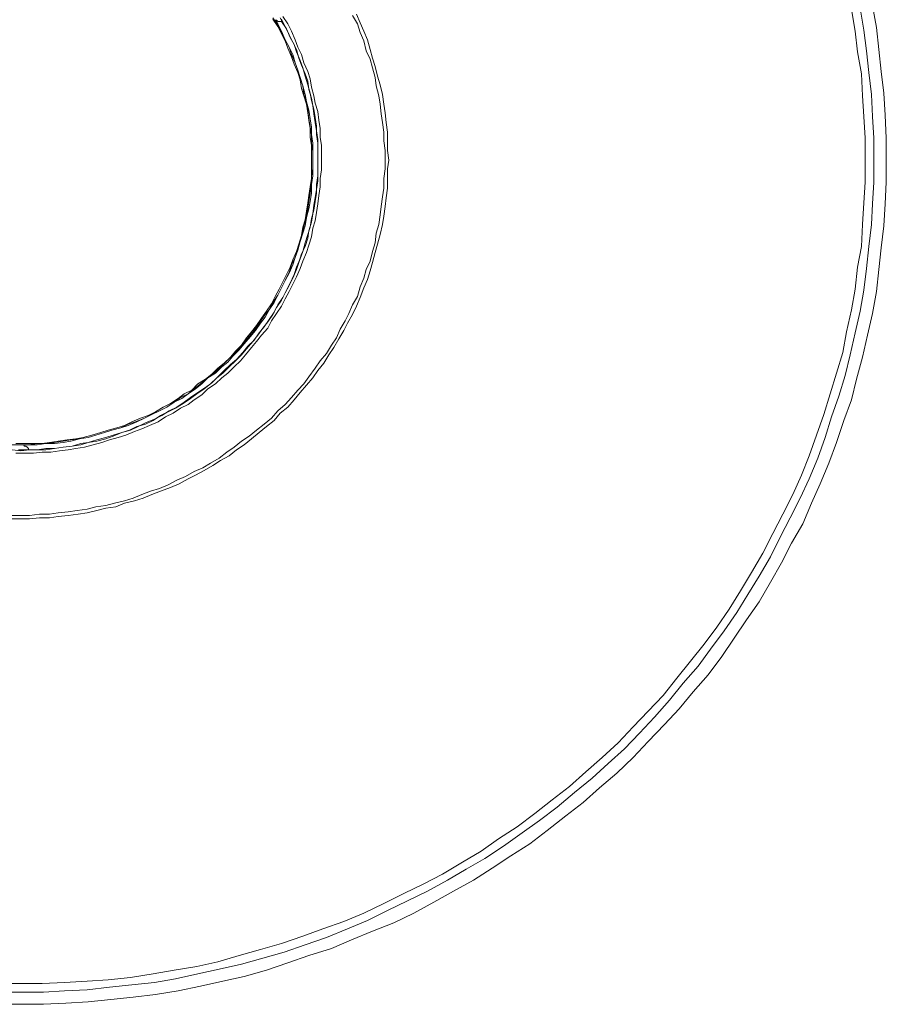
# Model space of a CAD drawing. Units: inches. Extents: x 3.9 to 39.3, y 9.9 to 25.6.
# Drawn here: x 27.3 to 27.8, y 10.8 to 11.4 of the extents above; entities that cross this region are included whole.
import ezdxf

# ---------------------------------------------------------------- set-up
doc = ezdxf.new("R2010")
doc.units = ezdxf.units.IN
doc.header["$MEASUREMENT"] = 0
doc.linetypes.add('SLD-Durchgehend', pattern=[0])

msp = doc.modelspace()

# ---------------------------------------------------------------- linework, layer by layer
at = {"color": 7, "linetype": 'SLD-Durchgehend', "lineweight": 18}
for p, q in [((27.78219, 11.40301), (27.7843, 11.39063)), ((27.79136, 11.39201), (27.78924, 11.40439)), ((27.44988, 11.39751), (27.4527, 11.39338)), ((27.45411, 11.39751), (27.45482, 11.39613)), ((27.45552, 11.3982), (27.45834, 11.39407)), ((27.49503, 11.39888), (27.49785, 11.39407)), ((27.49715, 11.39957), (27.49926, 11.39476)), ((27.77937, 11.38994), (27.77725, 11.40232)), ((27.4527, 11.39269), (27.44988, 11.39682)), ((27.45129, 11.39613), (27.45199, 11.39613)), ((27.4527, 11.39407), (27.45129, 11.39613)), ((27.45199, 11.39613), (27.4527, 11.39545)), ((27.4527, 11.39545), (27.4534, 11.39545)), ((27.45482, 11.38994), (27.4527, 11.39407)), ((27.4527, 11.39338), (27.45482, 11.38925)), ((27.45482, 11.38857), (27.4527, 11.39269)), ((27.4534, 11.39545), (27.45411, 11.39545)), ((27.45411, 11.39545), (27.45482, 11.39545)), ((27.45693, 11.39269), (27.45482, 11.39682)), ((27.45482, 11.39613), (27.45482, 11.39545)), ((27.45482, 11.39545), (27.45764, 11.39132)), ((27.45905, 11.38788), (27.45693, 11.39269)), ((27.45834, 11.39407), (27.46046, 11.38994)), ((27.49785, 11.39407), (27.49926, 11.38925)), ((27.49926, 11.39476), (27.50138, 11.38994)), ((27.79277, 11.37963), (27.79136, 11.39201)), ((27.45693, 11.38513), (27.45482, 11.38994)), ((27.45482, 11.38925), (27.45693, 11.38513)), ((27.45693, 11.38444), (27.45482, 11.38857)), ((27.45764, 11.39132), (27.45975, 11.3865)), ((27.46116, 11.38375), (27.45905, 11.38788)), ((27.45975, 11.3865), (27.46187, 11.38238)), ((27.46046, 11.38994), (27.46258, 11.38513)), ((27.49926, 11.38925), (27.50138, 11.38444)), ((27.50138, 11.38994), (27.5035, 11.38513)), ((27.78078, 11.37825), (27.77937, 11.38994)), ((27.7843, 11.39063), (27.78572, 11.37894)), ((27.45905, 11.381), (27.45693, 11.38513)), ((27.45693, 11.38513), (27.45905, 11.381)), ((27.45834, 11.38031), (27.45693, 11.38444)), ((27.46046, 11.3755), (27.45834, 11.38031)), ((27.46116, 11.37687), (27.45905, 11.381)), ((27.45905, 11.381), (27.46046, 11.37687)), ((27.46328, 11.37963), (27.46116, 11.38375)), ((27.46187, 11.38238), (27.46328, 11.37825)), ((27.46258, 11.38513), (27.46399, 11.381)), ((27.46399, 11.381), (27.4661, 11.37687)), ((27.50138, 11.38444), (27.50279, 11.37894)), ((27.5035, 11.38513), (27.50491, 11.37963)), ((27.46046, 11.37687), (27.46258, 11.37206)), ((27.46187, 11.37137), (27.46046, 11.3755)), ((27.46258, 11.37206), (27.46116, 11.37687)), ((27.46469, 11.37481), (27.46328, 11.37963)), ((27.46328, 11.37825), (27.4654, 11.37344)), ((27.4661, 11.37068), (27.46469, 11.37481)), ((27.4661, 11.37687), (27.46752, 11.37206)), ((27.50279, 11.37894), (27.50491, 11.37412)), ((27.50491, 11.37963), (27.50632, 11.37481)), ((27.50632, 11.37481), (27.50773, 11.37)), ((27.78289, 11.36587), (27.78078, 11.37825)), ((27.78572, 11.37894), (27.78713, 11.36656)), ((27.79418, 11.36725), (27.79277, 11.37963)), ((27.46399, 11.36656), (27.46187, 11.37137)), ((27.46399, 11.36793), (27.46258, 11.37206)), ((27.46258, 11.37206), (27.46399, 11.36793)), ((27.4654, 11.37344), (27.46681, 11.36931)), ((27.46822, 11.36587), (27.4661, 11.37068)), ((27.46681, 11.36931), (27.46822, 11.36449)), ((27.46752, 11.37206), (27.46963, 11.36725)), ((27.50491, 11.37412), (27.50632, 11.36931)), ((27.50632, 11.36931), (27.50773, 11.36381)), ((27.50773, 11.37), (27.50914, 11.36449)), ((27.4654, 11.36381), (27.46399, 11.36793)), ((27.46399, 11.36793), (27.4654, 11.36312)), ((27.4654, 11.36243), (27.46399, 11.36656)), ((27.46681, 11.35899), (27.4654, 11.36381)), ((27.46963, 11.36174), (27.46822, 11.36587)), ((27.46822, 11.36449), (27.46963, 11.35968)), ((27.46963, 11.36725), (27.47104, 11.36312)), ((27.50773, 11.36381), (27.50844, 11.35899)), ((27.50914, 11.36449), (27.51055, 11.35968)), ((27.7836, 11.35349), (27.78289, 11.36587)), ((27.78713, 11.36656), (27.78854, 11.35418)), ((27.79559, 11.35487), (27.79418, 11.36725)), ((27.4654, 11.36312), (27.46681, 11.35899)), ((27.4661, 11.35762), (27.4654, 11.36243)), ((27.46822, 11.35418), (27.46681, 11.35899)), ((27.46681, 11.35899), (27.46752, 11.35418)), ((27.47034, 11.35693), (27.46963, 11.36174)), ((27.46963, 11.35968), (27.47104, 11.35487)), ((27.47104, 11.36312), (27.47175, 11.3583)), ((27.47175, 11.3583), (27.47316, 11.35349)), ((27.50844, 11.35899), (27.50985, 11.35349)), ((27.51055, 11.35968), (27.51196, 11.35418)), ((27.46752, 11.35349), (27.4661, 11.35762)), ((27.46752, 11.35418), (27.46893, 11.35005)), ((27.46893, 11.34868), (27.46752, 11.35349)), ((27.46893, 11.35005), (27.46822, 11.35418)), ((27.47175, 11.35211), (27.47034, 11.35693)), ((27.47104, 11.35487), (27.47175, 11.35074)), ((27.47316, 11.35349), (27.47386, 11.34936)), ((27.50985, 11.35349), (27.51055, 11.34868)), ((27.51196, 11.35418), (27.51267, 11.34868)), ((27.7843, 11.3418), (27.7836, 11.35349)), ((27.78854, 11.35418), (27.78924, 11.3418)), ((27.7963, 11.34249), (27.79559, 11.35487)), ((27.47034, 11.34524), (27.46893, 11.35005)), ((27.46893, 11.35005), (27.46963, 11.34524)), ((27.46963, 11.34386), (27.46893, 11.34868)), ((27.47245, 11.34799), (27.47175, 11.35211)), ((27.47175, 11.35074), (27.47316, 11.34592)), ((27.47316, 11.34317), (27.47245, 11.34799)), ((27.47386, 11.34936), (27.47528, 11.34455)), ((27.51055, 11.34868), (27.51126, 11.34317)), ((27.51267, 11.34868), (27.51338, 11.34386)), ((27.46963, 11.34524), (27.47034, 11.34042)), ((27.47034, 11.33973), (27.46963, 11.34386)), ((27.47104, 11.34042), (27.47034, 11.34524)), ((27.47316, 11.34592), (27.47386, 11.34111)), ((27.47386, 11.33836), (27.47316, 11.34317)), ((27.47528, 11.34455), (27.47598, 11.33973)), ((27.51126, 11.34317), (27.51196, 11.33836)), ((27.51338, 11.34386), (27.51408, 11.33836)), ((27.78501, 11.32942), (27.7843, 11.3418)), ((27.78924, 11.3418), (27.78995, 11.32942)), ((27.797, 11.32942), (27.7963, 11.34249)), ((27.47034, 11.34042), (27.47104, 11.33561)), ((27.47104, 11.33492), (27.47034, 11.33973)), ((27.47175, 11.33561), (27.47104, 11.34042)), ((27.47386, 11.34111), (27.47457, 11.3363)), ((27.47457, 11.33354), (27.47386, 11.33836)), ((27.47457, 11.3363), (27.47457, 11.33148)), ((27.47598, 11.33973), (27.47669, 11.33492)), ((27.51196, 11.33836), (27.51267, 11.33286)), ((27.51408, 11.33836), (27.51479, 11.33286)), ((27.47104, 11.33561), (27.47175, 11.33148)), ((27.47104, 11.33011), (27.47104, 11.33492)), ((27.47175, 11.33148), (27.47175, 11.33561)), ((27.47245, 11.32667), (27.47175, 11.33148)), ((27.47175, 11.33148), (27.47175, 11.32667)), ((27.47528, 11.32873), (27.47457, 11.33354)), ((27.47457, 11.33148), (27.47528, 11.32667)), ((27.47669, 11.33492), (27.47669, 11.33011)), ((27.51267, 11.33286), (27.51267, 11.32804)), ((27.51479, 11.33286), (27.51479, 11.32804)), ((27.47175, 11.32529), (27.47104, 11.33011)), ((27.47175, 11.32667), (27.47245, 11.32185)), ((27.47175, 11.32048), (27.47175, 11.32529)), ((27.47245, 11.32185), (27.47245, 11.32667)), ((27.47528, 11.3246), (27.47528, 11.32873)), ((27.47528, 11.32667), (27.47528, 11.32185)), ((27.47528, 11.31979), (27.47528, 11.3246)), ((27.47669, 11.33011), (27.47739, 11.32529)), ((27.47739, 11.32529), (27.47739, 11.32048)), ((27.51267, 11.32804), (27.51338, 11.32254)), ((27.51479, 11.32804), (27.51479, 11.32254)), ((27.78501, 11.31704), (27.78501, 11.32942)), ((27.78995, 11.32942), (27.78995, 11.31704)), ((27.797, 11.31704), (27.797, 11.32942)), ((27.47175, 11.31635), (27.47175, 11.32048)), ((27.47245, 11.31704), (27.47245, 11.32185)), ((27.47245, 11.32185), (27.47245, 11.31704)), ((27.47528, 11.32185), (27.47528, 11.31704)), ((27.47528, 11.31497), (27.47528, 11.31979)), ((27.47739, 11.32048), (27.47739, 11.31635)), ((27.51338, 11.32254), (27.51338, 11.31704)), ((27.51479, 11.32254), (27.51549, 11.31704)), ((27.47175, 11.31153), (27.47175, 11.31635)), ((27.47245, 11.31222), (27.47245, 11.31704)), ((27.47245, 11.31704), (27.47245, 11.31222)), ((27.47528, 11.31704), (27.47528, 11.31222)), ((27.47528, 11.31016), (27.47528, 11.31497)), ((27.47739, 11.31635), (27.47739, 11.31153)), ((27.51338, 11.31704), (27.51338, 11.31222)), ((27.51549, 11.31704), (27.51479, 11.31222)), ((27.78501, 11.30466), (27.78501, 11.31704)), ((27.78995, 11.31704), (27.78995, 11.30466)), ((27.797, 11.30466), (27.797, 11.31704)), ((27.47245, 11.31222), (27.47175, 11.3081)), ((27.47175, 11.30672), (27.47175, 11.31153)), ((27.47175, 11.30328), (27.47245, 11.3081)), ((27.47175, 11.3081), (27.47175, 11.30328)), ((27.47245, 11.3081), (27.47245, 11.31222)), ((27.47528, 11.3081), (27.47457, 11.30328)), ((27.47528, 11.31222), (27.47528, 11.3081)), ((27.47528, 11.30534), (27.47528, 11.31016)), ((27.47739, 11.31153), (27.47669, 11.30672)), ((27.51338, 11.31222), (27.51267, 11.30672)), ((27.51479, 11.31222), (27.51479, 11.30672)), ((27.47104, 11.30191), (27.47175, 11.30672)), ((27.47175, 11.30328), (27.47104, 11.29847)), ((27.47175, 11.29847), (27.47175, 11.30328)), ((27.47457, 11.30053), (27.47528, 11.30534)), ((27.47457, 11.30328), (27.47457, 11.29847)), ((27.47669, 11.30672), (27.47669, 11.30191)), ((27.51267, 11.30672), (27.51267, 11.30122)), ((27.51479, 11.30672), (27.51479, 11.30122)), ((27.7843, 11.29296), (27.78501, 11.30466)), ((27.78995, 11.30466), (27.78924, 11.29228)), ((27.7963, 11.29228), (27.797, 11.30466)), ((27.46963, 11.29296), (27.47034, 11.29709)), ((27.47034, 11.29709), (27.47104, 11.30191)), ((27.47104, 11.29847), (27.47034, 11.29365)), ((27.47104, 11.29365), (27.47175, 11.29847)), ((27.47386, 11.29572), (27.47457, 11.30053)), ((27.47457, 11.29847), (27.47386, 11.29365)), ((27.47598, 11.29709), (27.47528, 11.29228)), ((27.47669, 11.30191), (27.47598, 11.29709)), ((27.51267, 11.30122), (27.51196, 11.2964)), ((27.51479, 11.30122), (27.51408, 11.29572)), ((27.46893, 11.28815), (27.46963, 11.29296)), ((27.47034, 11.29365), (27.46963, 11.28953)), ((27.47034, 11.28953), (27.47104, 11.29365)), ((27.47245, 11.28677), (27.47316, 11.29159)), ((27.47316, 11.29159), (27.47386, 11.29572)), ((27.47386, 11.29365), (27.47316, 11.28884)), ((27.47528, 11.29228), (27.47457, 11.28746)), ((27.51196, 11.2964), (27.51126, 11.2909)), ((27.51408, 11.29572), (27.51338, 11.2909)), ((27.7836, 11.28058), (27.7843, 11.29296)), ((27.78924, 11.29228), (27.78854, 11.28058)), ((27.79559, 11.2799), (27.7963, 11.29228)), ((27.46822, 11.28334), (27.46893, 11.28815)), ((27.46893, 11.28471), (27.47034, 11.28953)), ((27.46963, 11.28953), (27.46893, 11.28471)), ((27.47316, 11.28884), (27.47175, 11.28402)), ((27.47175, 11.28196), (27.47245, 11.28677)), ((27.47457, 11.28746), (27.47386, 11.28265)), ((27.51055, 11.28609), (27.50985, 11.28058)), ((27.51126, 11.2909), (27.51055, 11.28609)), ((27.51338, 11.2909), (27.51267, 11.2854)), ((27.46681, 11.27921), (27.46822, 11.28334)), ((27.46893, 11.28471), (27.46752, 11.2799)), ((27.46822, 11.2799), (27.46893, 11.28471)), ((27.47034, 11.27715), (27.47175, 11.28196)), ((27.47175, 11.28402), (27.47104, 11.27921)), ((27.47386, 11.28265), (27.47245, 11.27852)), ((27.50985, 11.28058), (27.50844, 11.27577)), ((27.51196, 11.28058), (27.51055, 11.27508)), ((27.51267, 11.2854), (27.51196, 11.28058)), ((27.78289, 11.2682), (27.7836, 11.28058)), ((27.78854, 11.28058), (27.78713, 11.2682)), ((27.4654, 11.27096), (27.46681, 11.27577)), ((27.46681, 11.27577), (27.4654, 11.27096)), ((27.4661, 11.27439), (27.46681, 11.27921)), ((27.46681, 11.27577), (27.46822, 11.2799)), ((27.46752, 11.2799), (27.46681, 11.27577)), ((27.46963, 11.27508), (27.46822, 11.27027)), ((27.47104, 11.27921), (27.46963, 11.27508)), ((27.46963, 11.27302), (27.47034, 11.27715)), ((27.47245, 11.27852), (27.47175, 11.27371)), ((27.50844, 11.27577), (27.50773, 11.27027)), ((27.51055, 11.27508), (27.50914, 11.26958)), ((27.79418, 11.26752), (27.79559, 11.2799)), ((27.46328, 11.26545), (27.46469, 11.26958)), ((27.46399, 11.26614), (27.4654, 11.27096)), ((27.4654, 11.27096), (27.46399, 11.26683)), ((27.46469, 11.26958), (27.4661, 11.27439)), ((27.46822, 11.27027), (27.46681, 11.26545)), ((27.46822, 11.2682), (27.46963, 11.27302)), ((27.47175, 11.27371), (27.47034, 11.26889)), ((27.50773, 11.27027), (27.50632, 11.26545)), ((27.50914, 11.26958), (27.50773, 11.26477)), ((27.46116, 11.26064), (27.46328, 11.26545)), ((27.46399, 11.26683), (27.46258, 11.26201)), ((27.46258, 11.26201), (27.46399, 11.26614)), ((27.46469, 11.25926), (27.4661, 11.26408)), ((27.46681, 11.26545), (27.4654, 11.26133)), ((27.4661, 11.26408), (27.46822, 11.2682)), ((27.46893, 11.26477), (27.46681, 11.25995)), ((27.47034, 11.26889), (27.46893, 11.26477)), ((27.50632, 11.26545), (27.50491, 11.25995)), ((27.50773, 11.26477), (27.50632, 11.25926)), ((27.78078, 11.25651), (27.78289, 11.2682)), ((27.78713, 11.2682), (27.78572, 11.25582)), ((27.79277, 11.25514), (27.79418, 11.26752)), ((27.45905, 11.25307), (27.46116, 11.25789)), ((27.46046, 11.25789), (27.45905, 11.25376)), ((27.45975, 11.25651), (27.46116, 11.26064)), ((27.46258, 11.26201), (27.46046, 11.25789)), ((27.46116, 11.25789), (27.46258, 11.26201)), ((27.4654, 11.26133), (27.46328, 11.25651)), ((27.46328, 11.25514), (27.46469, 11.25926)), ((27.46681, 11.25995), (27.4654, 11.25582)), ((27.50491, 11.25995), (27.50279, 11.25514)), ((27.50632, 11.25926), (27.50491, 11.25445)), ((27.45552, 11.24826), (27.45764, 11.25238)), ((27.45905, 11.25376), (27.45693, 11.24895)), ((27.45693, 11.24895), (27.45905, 11.25307)), ((27.45764, 11.25238), (27.45975, 11.25651)), ((27.46187, 11.25238), (27.45975, 11.24757)), ((27.46116, 11.25032), (27.46328, 11.25514)), ((27.46328, 11.25651), (27.46187, 11.25238)), ((27.4654, 11.25582), (27.46328, 11.25101)), ((27.50279, 11.25514), (27.50138, 11.25032)), ((27.50491, 11.25445), (27.5035, 11.24963)), ((27.77937, 11.24413), (27.78078, 11.25651)), ((27.78572, 11.25582), (27.7843, 11.24344)), ((27.79136, 11.24276), (27.79277, 11.25514)), ((27.4534, 11.24413), (27.45552, 11.24826)), ((27.45482, 11.24482), (27.45693, 11.24895)), ((27.45693, 11.24895), (27.45482, 11.24482)), ((27.45975, 11.24757), (27.45764, 11.24344)), ((27.45905, 11.24619), (27.46116, 11.25032)), ((27.46116, 11.24688), (27.45905, 11.24276)), ((27.46328, 11.25101), (27.46116, 11.24688)), ((27.50138, 11.25032), (27.49926, 11.24551)), ((27.5035, 11.24963), (27.50138, 11.24482)), ((27.45129, 11.24), (27.4534, 11.24413)), ((27.4527, 11.24069), (27.45482, 11.24482)), ((27.45482, 11.24482), (27.4527, 11.24069)), ((27.45482, 11.23794), (27.45693, 11.24207)), ((27.45764, 11.24344), (27.45552, 11.23932)), ((27.45693, 11.24207), (27.45905, 11.24619)), ((27.45905, 11.24276), (27.45693, 11.23863)), ((27.49926, 11.24551), (27.49785, 11.24)), ((27.50138, 11.24482), (27.49926, 11.23932)), ((27.77725, 11.23244), (27.77937, 11.24413)), ((27.7843, 11.24344), (27.78219, 11.23175)), ((27.78924, 11.23038), (27.79136, 11.24276)), ((27.44635, 11.23175), (27.44917, 11.23588)), ((27.44776, 11.23244), (27.45058, 11.23657)), ((27.44988, 11.23657), (27.44776, 11.23244)), ((27.44917, 11.23588), (27.45129, 11.24)), ((27.4527, 11.24069), (27.44988, 11.23657)), ((27.45058, 11.23657), (27.4527, 11.24069)), ((27.45199, 11.23381), (27.45482, 11.23794)), ((27.45552, 11.23932), (27.4527, 11.23519)), ((27.45693, 11.23863), (27.45482, 11.2345)), ((27.49785, 11.24), (27.49503, 11.23519)), ((27.49926, 11.23932), (27.49715, 11.2345)), ((27.44353, 11.22762), (27.44635, 11.23175)), ((27.44776, 11.23244), (27.44494, 11.229)), ((27.44564, 11.22831), (27.44776, 11.23244)), ((27.45058, 11.23106), (27.44776, 11.22694)), ((27.45199, 11.23038), (27.44917, 11.22625)), ((27.44988, 11.22969), (27.45199, 11.23381)), ((27.4527, 11.23519), (27.45058, 11.23106)), ((27.45482, 11.2345), (27.45199, 11.23038)), ((27.49291, 11.23038), (27.4908, 11.22625)), ((27.49503, 11.23519), (27.49291, 11.23038)), ((27.49715, 11.2345), (27.49503, 11.22969)), ((27.77443, 11.22006), (27.77725, 11.23244)), ((27.78219, 11.23175), (27.77937, 11.21937)), ((27.78642, 11.218), (27.78924, 11.23038)), ((27.44212, 11.22487), (27.43929, 11.22075)), ((27.44, 11.22075), (27.44282, 11.22487)), ((27.4407, 11.2235), (27.44353, 11.22762)), ((27.44494, 11.229), (27.44212, 11.22487)), ((27.44282, 11.22487), (27.44564, 11.22831)), ((27.44423, 11.22212), (27.44705, 11.22556)), ((27.44776, 11.22694), (27.44494, 11.22281)), ((27.44705, 11.22556), (27.44988, 11.22969)), ((27.44917, 11.22625), (27.44705, 11.22212)), ((27.4908, 11.22625), (27.48798, 11.22143)), ((27.49221, 11.22487), (27.49009, 11.22075)), ((27.49503, 11.22969), (27.49221, 11.22487)), ((27.43506, 11.21662), (27.43788, 11.22006)), ((27.43929, 11.22075), (27.43647, 11.21731)), ((27.43718, 11.21731), (27.44, 11.22075)), ((27.43788, 11.22006), (27.4407, 11.2235)), ((27.44212, 11.21937), (27.43929, 11.21524)), ((27.44141, 11.218), (27.44423, 11.22212)), ((27.44494, 11.22281), (27.44212, 11.21937)), ((27.44705, 11.22212), (27.44353, 11.218)), ((27.48798, 11.22143), (27.48586, 11.21662)), ((27.49009, 11.22075), (27.48727, 11.21593)), ((27.77231, 11.20837), (27.77443, 11.22006)), ((27.77937, 11.21937), (27.77654, 11.20699)), ((27.43365, 11.21387), (27.43083, 11.21043)), ((27.43224, 11.21249), (27.43506, 11.21662)), ((27.43365, 11.21318), (27.43718, 11.21731)), ((27.43647, 11.21731), (27.43365, 11.21387)), ((27.43506, 11.21043), (27.43859, 11.21456)), ((27.43929, 11.21524), (27.43577, 11.21181)), ((27.4407, 11.21456), (27.43788, 11.21112)), ((27.43859, 11.21456), (27.44141, 11.218)), ((27.44353, 11.218), (27.4407, 11.21456)), ((27.48586, 11.21662), (27.48304, 11.21249)), ((27.48727, 11.21593), (27.48445, 11.21112)), ((27.7836, 11.20562), (27.78642, 11.218)), ((27.42589, 11.20562), (27.42871, 11.20905)), ((27.43083, 11.21043), (27.4273, 11.20699)), ((27.4273, 11.2063), (27.43083, 11.20974)), ((27.42871, 11.20905), (27.43224, 11.21249)), ((27.43294, 11.20837), (27.42942, 11.20424)), ((27.43083, 11.20974), (27.43365, 11.21318)), ((27.43224, 11.20699), (27.43506, 11.21043)), ((27.43577, 11.21181), (27.43294, 11.20837)), ((27.43788, 11.21112), (27.43435, 11.20699)), ((27.48021, 11.20768), (27.47669, 11.20355)), ((27.48304, 11.21249), (27.48021, 11.20768)), ((27.48445, 11.21112), (27.48163, 11.20699)), ((27.76878, 11.19667), (27.77231, 11.20837)), ((27.41883, 11.19943), (27.42236, 11.20218)), ((27.42377, 11.20355), (27.42024, 11.20011)), ((27.42095, 11.20011), (27.42448, 11.20286)), ((27.42236, 11.20218), (27.42589, 11.20562)), ((27.4273, 11.20699), (27.42377, 11.20355)), ((27.42448, 11.20286), (27.4273, 11.2063)), ((27.42518, 11.20011), (27.42871, 11.20355)), ((27.42942, 11.20424), (27.42589, 11.20149)), ((27.43153, 11.20355), (27.428, 11.20011)), ((27.42871, 11.20355), (27.43224, 11.20699)), ((27.43435, 11.20699), (27.43153, 11.20355)), ((27.47669, 11.20355), (27.47386, 11.19943)), ((27.4788, 11.20218), (27.47528, 11.19805)), ((27.48163, 11.20699), (27.4788, 11.20218)), ((27.77654, 11.20699), (27.77372, 11.1953)), ((27.78007, 11.19324), (27.7836, 11.20562)), ((27.41319, 11.19392), (27.41742, 11.19667)), ((27.41672, 11.19667), (27.41319, 11.19392)), ((27.4153, 11.19599), (27.41883, 11.19943)), ((27.42024, 11.20011), (27.41672, 11.19667)), ((27.41742, 11.19667), (27.42095, 11.20011)), ((27.41813, 11.19392), (27.42165, 11.19667)), ((27.42236, 11.19805), (27.41883, 11.19461)), ((27.42448, 11.19667), (27.42095, 11.19392)), ((27.42165, 11.19667), (27.42518, 11.20011)), ((27.42589, 11.20149), (27.42236, 11.19805)), ((27.428, 11.20011), (27.42448, 11.19667)), ((27.47386, 11.19943), (27.47034, 11.19461)), ((27.47528, 11.19805), (27.47245, 11.19392)), ((27.76525, 11.18498), (27.76878, 11.19667)), ((27.40966, 11.19117), (27.40543, 11.18773)), ((27.40754, 11.19048), (27.41178, 11.19324)), ((27.40966, 11.19048), (27.41319, 11.19392)), ((27.41319, 11.19392), (27.40966, 11.19117)), ((27.41178, 11.19324), (27.4153, 11.19599)), ((27.4153, 11.19117), (27.41178, 11.18842)), ((27.4146, 11.19048), (27.41813, 11.19392)), ((27.41883, 11.19461), (27.4153, 11.19117)), ((27.42095, 11.19392), (27.41742, 11.19048)), ((27.47034, 11.19461), (27.46752, 11.19048)), ((27.47245, 11.19392), (27.46893, 11.1898)), ((27.77372, 11.1953), (27.77019, 11.18361)), ((27.77725, 11.18154), (27.78007, 11.19324)), ((27.39978, 11.18498), (27.40402, 11.18705)), ((27.4019, 11.18498), (27.40613, 11.18773)), ((27.40543, 11.18773), (27.4019, 11.18498)), ((27.40754, 11.18567), (27.40331, 11.18292)), ((27.40402, 11.18705), (27.40754, 11.19048)), ((27.40613, 11.18773), (27.40966, 11.19048)), ((27.40684, 11.18498), (27.41107, 11.18773)), ((27.41178, 11.18842), (27.40754, 11.18567)), ((27.41319, 11.18773), (27.40966, 11.18429)), ((27.41107, 11.18773), (27.4146, 11.19048)), ((27.41742, 11.19048), (27.41319, 11.18773)), ((27.46399, 11.18705), (27.46046, 11.18292)), ((27.4654, 11.18567), (27.46187, 11.18154)), ((27.46752, 11.19048), (27.46399, 11.18705)), ((27.46893, 11.1898), (27.4654, 11.18567)), ((27.38991, 11.17742), (27.39414, 11.18017)), ((27.39414, 11.18017), (27.38991, 11.17742)), ((27.39202, 11.17948), (27.39626, 11.18223)), ((27.39767, 11.18292), (27.39414, 11.18017)), ((27.39414, 11.18017), (27.39837, 11.18223)), ((27.39978, 11.18017), (27.39555, 11.17742)), ((27.39626, 11.18223), (27.39978, 11.18498)), ((27.4019, 11.18498), (27.39767, 11.18292)), ((27.39837, 11.18223), (27.4019, 11.18498)), ((27.39908, 11.17948), (27.40331, 11.18223)), ((27.40331, 11.18292), (27.39978, 11.18017)), ((27.40543, 11.18154), (27.4019, 11.17879)), ((27.40331, 11.18223), (27.40684, 11.18498)), ((27.40966, 11.18429), (27.40543, 11.18154)), ((27.46046, 11.18292), (27.45693, 11.17879)), ((27.46187, 11.18154), (27.45834, 11.17742)), ((27.76173, 11.17329), (27.76525, 11.18498)), ((27.77019, 11.18361), (27.76596, 11.17191)), ((27.77302, 11.16985), (27.77725, 11.18154)), ((27.37932, 11.1726), (27.38356, 11.17466)), ((27.38144, 11.17329), (27.38567, 11.17535)), ((27.38567, 11.17535), (27.38144, 11.17329)), ((27.38356, 11.17466), (27.38779, 11.17742)), ((27.38567, 11.17535), (27.38991, 11.17742)), ((27.38991, 11.17742), (27.38567, 11.17535)), ((27.38638, 11.1726), (27.39061, 11.17466)), ((27.39132, 11.17535), (27.38708, 11.1726)), ((27.38779, 11.17742), (27.39202, 11.17948)), ((27.39061, 11.17466), (27.39484, 11.17673)), ((27.39555, 11.17742), (27.39132, 11.17535)), ((27.39767, 11.17673), (27.39343, 11.17398)), ((27.39484, 11.17673), (27.39908, 11.17948)), ((27.4019, 11.17879), (27.39767, 11.17673)), ((27.4527, 11.17535), (27.44917, 11.17123)), ((27.45693, 11.17879), (27.4527, 11.17535)), ((27.45834, 11.17742), (27.45411, 11.17398)), ((27.36592, 11.1671), (27.37015, 11.16916)), ((27.36803, 11.1671), (27.37297, 11.16916)), ((27.37227, 11.16916), (27.36803, 11.16779)), ((27.37015, 11.16916), (27.37509, 11.17123)), ((27.37721, 11.17123), (27.37227, 11.16916)), ((27.37297, 11.16916), (27.37721, 11.17123)), ((27.37509, 11.17123), (27.37932, 11.1726)), ((27.37721, 11.17123), (27.38144, 11.17329)), ((27.38144, 11.17329), (27.37721, 11.17123)), ((27.38285, 11.17054), (27.37791, 11.16847)), ((27.37791, 11.16779), (27.38214, 11.16985)), ((27.38497, 11.16916), (27.38003, 11.1671)), ((27.38214, 11.16985), (27.38638, 11.1726)), ((27.38708, 11.1726), (27.38285, 11.17054)), ((27.3892, 11.17191), (27.38497, 11.16916)), ((27.39343, 11.17398), (27.3892, 11.17191)), ((27.44917, 11.17123), (27.44494, 11.16779)), ((27.45058, 11.16985), (27.44635, 11.16641)), ((27.45411, 11.17398), (27.45058, 11.16985)), ((27.75749, 11.1616), (27.76173, 11.17329)), ((27.76596, 11.17191), (27.76243, 11.16022)), ((27.76878, 11.15747), (27.77302, 11.16985)), ((27.35251, 11.16297), (27.35674, 11.16435)), ((27.35463, 11.16297), (27.35886, 11.16435)), ((27.35886, 11.16435), (27.35463, 11.16297)), ((27.35674, 11.16435), (27.36168, 11.16572)), ((27.35886, 11.16435), (27.3638, 11.16572)), ((27.3638, 11.16572), (27.35886, 11.16435)), ((27.36168, 11.16572), (27.36592, 11.1671)), ((27.36803, 11.16779), (27.3638, 11.16572)), ((27.3638, 11.16572), (27.36803, 11.1671)), ((27.36944, 11.16435), (27.36451, 11.16297)), ((27.36451, 11.16297), (27.36874, 11.16435)), ((27.37156, 11.16366), (27.36662, 11.1616)), ((27.36874, 11.16435), (27.37297, 11.16641)), ((27.37368, 11.16641), (27.36944, 11.16435)), ((27.37579, 11.16504), (27.37156, 11.16366)), ((27.37297, 11.16641), (27.37791, 11.16779)), ((27.37791, 11.16847), (27.37368, 11.16641)), ((27.38003, 11.1671), (27.37579, 11.16504)), ((27.4407, 11.16435), (27.43647, 11.16091)), ((27.44494, 11.16779), (27.4407, 11.16435)), ((27.44635, 11.16641), (27.44212, 11.16297)), ((27.32358, 11.15747), (27.32852, 11.15816)), ((27.33135, 11.15816), (27.32641, 11.15747)), ((27.32852, 11.15816), (27.33346, 11.15885)), ((27.33558, 11.15885), (27.33135, 11.15816)), ((27.33135, 11.15747), (27.33558, 11.15816)), ((27.33346, 11.15885), (27.3384, 11.15953)), ((27.33558, 11.15816), (27.34052, 11.15953)), ((27.34052, 11.15953), (27.33558, 11.15885)), ((27.3384, 11.15953), (27.34263, 11.16022)), ((27.34052, 11.15953), (27.34546, 11.16022)), ((27.34546, 11.16022), (27.34052, 11.15953)), ((27.34263, 11.16022), (27.34757, 11.1616)), ((27.34546, 11.16022), (27.34969, 11.1616)), ((27.34969, 11.1616), (27.34546, 11.16022)), ((27.35039, 11.15885), (27.34546, 11.15747)), ((27.34546, 11.15747), (27.35039, 11.15816)), ((27.34757, 11.1616), (27.35251, 11.16297)), ((27.34969, 11.1616), (27.35463, 11.16297)), ((27.35463, 11.16297), (27.34969, 11.1616)), ((27.35533, 11.16022), (27.35039, 11.15885)), ((27.35039, 11.15816), (27.35533, 11.15953)), ((27.35745, 11.15885), (27.35322, 11.15747)), ((27.35957, 11.1616), (27.35533, 11.16022)), ((27.35533, 11.15953), (27.35957, 11.16091)), ((27.36239, 11.16022), (27.35745, 11.15885)), ((27.36451, 11.16297), (27.35957, 11.1616)), ((27.35957, 11.16091), (27.36451, 11.16297)), ((27.36662, 11.1616), (27.36239, 11.16022)), ((27.43224, 11.15816), (27.428, 11.15472)), ((27.43647, 11.16091), (27.43224, 11.15816)), ((27.43788, 11.15953), (27.43365, 11.15609)), ((27.44212, 11.16297), (27.43788, 11.15953)), ((27.75326, 11.1499), (27.75749, 11.1616)), ((27.76243, 11.16022), (27.7582, 11.14853)), ((27.30736, 11.15609), (27.30242, 11.15609)), ((27.30242, 11.15334), (27.30736, 11.15266)), ((27.30453, 11.15678), (27.30947, 11.15678)), ((27.30736, 11.15334), (27.30595, 11.15334)), ((27.31159, 11.15609), (27.30736, 11.15609)), ((27.30806, 11.15334), (27.30736, 11.15334)), ((27.30736, 11.15266), (27.3123, 11.15334)), ((27.30947, 11.15334), (27.30806, 11.15334)), ((27.30947, 11.15541), (27.30877, 11.15609)), ((27.30947, 11.15678), (27.31441, 11.15678)), ((27.30947, 11.15609), (27.31159, 11.15609)), ((27.31018, 11.15541), (27.30947, 11.15541)), ((27.31088, 11.15334), (27.30947, 11.15334)), ((27.31088, 11.15472), (27.31018, 11.15541)), ((27.31159, 11.15403), (27.31088, 11.15472)), ((27.31159, 11.15334), (27.31088, 11.15334)), ((27.31653, 11.15678), (27.31159, 11.15609)), ((27.31159, 11.15609), (27.31653, 11.15609)), ((27.31159, 11.15334), (27.31159, 11.15403)), ((27.31653, 11.15334), (27.31159, 11.15334)), ((27.3123, 11.15334), (27.31653, 11.15334)), ((27.31441, 11.15678), (27.31935, 11.15678)), ((27.31653, 11.15609), (27.32147, 11.15678)), ((27.32147, 11.15678), (27.31653, 11.15678)), ((27.32147, 11.15403), (27.31653, 11.15334)), ((27.31653, 11.15334), (27.32147, 11.15334)), ((27.31935, 11.15678), (27.32358, 11.15747)), ((27.32641, 11.15747), (27.32147, 11.15678)), ((27.32147, 11.15678), (27.32641, 11.15678)), ((27.32641, 11.15403), (27.32147, 11.15403)), ((27.32147, 11.15334), (27.32641, 11.15403)), ((27.32923, 11.15266), (27.32429, 11.15197)), ((27.32641, 11.15678), (27.33135, 11.15747)), ((27.33135, 11.15472), (27.32641, 11.15403)), ((27.32641, 11.15403), (27.33135, 11.15472)), ((27.33417, 11.15334), (27.32923, 11.15266)), ((27.33628, 11.15541), (27.33135, 11.15472)), ((27.33135, 11.15472), (27.33628, 11.15541)), ((27.3384, 11.15403), (27.33417, 11.15334)), ((27.34122, 11.15678), (27.33628, 11.15541)), ((27.33628, 11.15541), (27.34122, 11.15609)), ((27.34334, 11.15472), (27.3384, 11.15403)), ((27.34546, 11.15747), (27.34122, 11.15678)), ((27.34122, 11.15609), (27.34546, 11.15747)), ((27.34828, 11.15609), (27.34334, 11.15472)), ((27.35322, 11.15747), (27.34828, 11.15609)), ((27.428, 11.15472), (27.42377, 11.15197)), ((27.42942, 11.15334), (27.42518, 11.1499)), ((27.43365, 11.15609), (27.42942, 11.15334)), ((27.76455, 11.14578), (27.76878, 11.15747)), ((27.30947, 11.15128), (27.30453, 11.15128)), ((27.31441, 11.15128), (27.30947, 11.15128)), ((27.31935, 11.15197), (27.31441, 11.15128)), ((27.32429, 11.15197), (27.31935, 11.15197)), ((27.41954, 11.14853), (27.4146, 11.14578)), ((27.42024, 11.14715), (27.41601, 11.1444)), ((27.42377, 11.15197), (27.41954, 11.14853)), ((27.42518, 11.1499), (27.42024, 11.14715)), ((27.74903, 11.1389), (27.75326, 11.1499)), ((27.7582, 11.14853), (27.75326, 11.13684)), ((27.40543, 11.14096), (27.40049, 11.13821)), ((27.41037, 11.14303), (27.40543, 11.14096)), ((27.41107, 11.14165), (27.40613, 11.1389)), ((27.4146, 11.14578), (27.41037, 11.14303)), ((27.41601, 11.1444), (27.41107, 11.14165)), ((27.75961, 11.13409), (27.76455, 11.14578)), ((27.39555, 11.13615), (27.39061, 11.1334)), ((27.40049, 11.13821), (27.39555, 11.13615)), ((27.4019, 11.13684), (27.39696, 11.13409)), ((27.40613, 11.1389), (27.4019, 11.13684)), ((27.74409, 11.1279), (27.74903, 11.1389)), ((27.75326, 11.13684), (27.74832, 11.12583)), ((27.38073, 11.12996), (27.37579, 11.1279)), ((27.38567, 11.13133), (27.38073, 11.12996)), ((27.38638, 11.12996), (27.38144, 11.1279)), ((27.39061, 11.1334), (27.38567, 11.13133)), ((27.39202, 11.13202), (27.38638, 11.12996)), ((27.39696, 11.13409), (27.39202, 11.13202)), ((27.75467, 11.12308), (27.75961, 11.13409)), ((27.36592, 11.12446), (27.36027, 11.12308)), ((27.37086, 11.12583), (27.36592, 11.12446)), ((27.37156, 11.12446), (27.36592, 11.12308)), ((27.37579, 11.1279), (27.37086, 11.12583)), ((27.3765, 11.12583), (27.37156, 11.12446)), ((27.38144, 11.1279), (27.3765, 11.12583)), ((27.73844, 11.11689), (27.74409, 11.1279)), ((27.74832, 11.12583), (27.74268, 11.11483)), ((27.33911, 11.11895), (27.33417, 11.11827)), ((27.34475, 11.11964), (27.33911, 11.11895)), ((27.34969, 11.12102), (27.34475, 11.11964)), ((27.35039, 11.11895), (27.34475, 11.11758)), ((27.35533, 11.12171), (27.34969, 11.12102)), ((27.35533, 11.12033), (27.35039, 11.11895)), ((27.36027, 11.12308), (27.35533, 11.12171)), ((27.36098, 11.12102), (27.35533, 11.12033)), ((27.36592, 11.12308), (27.36098, 11.12102)), ((27.74973, 11.11139), (27.75467, 11.12308)), ((27.30736, 11.1162), (27.30171, 11.1162)), ((27.30736, 11.11414), (27.30171, 11.11414)), ((27.3123, 11.1162), (27.30736, 11.1162)), ((27.3123, 11.11414), (27.30736, 11.11414)), ((27.31794, 11.11689), (27.3123, 11.1162)), ((27.31794, 11.11483), (27.3123, 11.11414)), ((27.32358, 11.11689), (27.31794, 11.11689)), ((27.32358, 11.11483), (27.31794, 11.11483)), ((27.32852, 11.11758), (27.32358, 11.11689)), ((27.32852, 11.11552), (27.32358, 11.11483)), ((27.33417, 11.11827), (27.32852, 11.11758)), ((27.33417, 11.1162), (27.32852, 11.11552)), ((27.33981, 11.11689), (27.33417, 11.1162)), ((27.34475, 11.11758), (27.33981, 11.11689)), ((27.7328, 11.10589), (27.73844, 11.11689)), ((27.74268, 11.11483), (27.73703, 11.10382)), ((27.74338, 11.10038), (27.74973, 11.11139)), ((27.72715, 11.09488), (27.7328, 11.10589)), ((27.73703, 11.10382), (27.73139, 11.09282)), ((27.73774, 11.08938), (27.74338, 11.10038)), ((27.72081, 11.08388), (27.72715, 11.09488)), ((27.73139, 11.09282), (27.72504, 11.08181)), ((27.73139, 11.07837), (27.73774, 11.08938)), ((27.71446, 11.07356), (27.72081, 11.08388)), ((27.72504, 11.08181), (27.71869, 11.0715)), ((27.72504, 11.06737), (27.73139, 11.07837)), ((27.70811, 11.06324), (27.71446, 11.07356)), ((27.71869, 11.0715), (27.71234, 11.06118)), ((27.70105, 11.05293), (27.70811, 11.06324)), ((27.71798, 11.05705), (27.72504, 11.06737)), ((27.71234, 11.06118), (27.70528, 11.05086)), ((27.69399, 11.0433), (27.70105, 11.05293)), ((27.71093, 11.04674), (27.71798, 11.05705)), ((27.70528, 11.05086), (27.69752, 11.04055)), ((27.70387, 11.03642), (27.71093, 11.04674)), ((27.68623, 11.03367), (27.69399, 11.0433)), ((27.69752, 11.04055), (27.69047, 11.03092)), ((27.69611, 11.0261), (27.70387, 11.03642)), ((27.67847, 11.02404), (27.68623, 11.03367)), ((27.69047, 11.03092), (27.682, 11.02129)), ((27.67071, 11.01441), (27.67847, 11.02404)), ((27.68764, 11.01647), (27.69611, 11.0261)), ((27.682, 11.02129), (27.67424, 11.01166)), ((27.66224, 11.00547), (27.67071, 11.01441)), ((27.67988, 11.00684), (27.68764, 11.01647)), ((27.67424, 11.01166), (27.66577, 11.00203)), ((27.65378, 10.99653), (27.66224, 11.00547)), ((27.66577, 11.00203), (27.65731, 10.99309)), ((27.67142, 10.9979), (27.67988, 11.00684)), ((27.64531, 10.98759), (27.65378, 10.99653)), ((27.66224, 10.98827), (27.67142, 10.9979)), ((27.65731, 10.99309), (27.64884, 10.98415)), ((27.63614, 10.97933), (27.64531, 10.98759)), ((27.65378, 10.97933), (27.66224, 10.98827)), ((27.64884, 10.98415), (27.63967, 10.97589)), ((27.62697, 10.97108), (27.63614, 10.97933)), ((27.63967, 10.97589), (27.6305, 10.96764)), ((27.64461, 10.97039), (27.65378, 10.97933)), ((27.6178, 10.96283), (27.62697, 10.97108)), ((27.63473, 10.96214), (27.64461, 10.97039)), ((27.60792, 10.95526), (27.6178, 10.96283)), ((27.6305, 10.96764), (27.62062, 10.95939)), ((27.62062, 10.95939), (27.61074, 10.95113)), ((27.62556, 10.95388), (27.63473, 10.96214)), ((27.59804, 10.94769), (27.60792, 10.95526)), ((27.61568, 10.94632), (27.62556, 10.95388)), ((27.58816, 10.94013), (27.59804, 10.94769)), ((27.61074, 10.95113), (27.60086, 10.94357)), ((27.6051, 10.93807), (27.61568, 10.94632)), ((27.60086, 10.94357), (27.59099, 10.93669)), ((27.57758, 10.93325), (27.58816, 10.94013)), ((27.59099, 10.93669), (27.5804, 10.92912)), ((27.59522, 10.9305), (27.6051, 10.93807)), ((27.5677, 10.92637), (27.57758, 10.93325)), ((27.58464, 10.92362), (27.59522, 10.9305)), ((27.55712, 10.92018), (27.5677, 10.92637)), ((27.5804, 10.92912), (27.56982, 10.92225)), ((27.54583, 10.91331), (27.55712, 10.92018)), ((27.56982, 10.92225), (27.55924, 10.91606)), ((27.57405, 10.91674), (27.58464, 10.92362)), ((27.53525, 10.9078), (27.54583, 10.91331)), ((27.55924, 10.91606), (27.54865, 10.90987)), ((27.56347, 10.90987), (27.57405, 10.91674)), ((27.52396, 10.9023), (27.53525, 10.9078)), ((27.54865, 10.90987), (27.53736, 10.90368)), ((27.55218, 10.90368), (27.56347, 10.90987)), ((27.51267, 10.8968), (27.52396, 10.9023)), ((27.53736, 10.90368), (27.52608, 10.89817)), ((27.54089, 10.89749), (27.55218, 10.90368)), ((27.50138, 10.8913), (27.51267, 10.8968)), ((27.52608, 10.89817), (27.51479, 10.89267)), ((27.5296, 10.8913), (27.54089, 10.89749)), ((27.49009, 10.88648), (27.50138, 10.8913)), ((27.51479, 10.89267), (27.5035, 10.88717)), ((27.51831, 10.88579), (27.5296, 10.8913)), ((27.4781, 10.88236), (27.49009, 10.88648)), ((27.5035, 10.88717), (27.49221, 10.88236)), ((27.50632, 10.88098), (27.51831, 10.88579)), ((27.46681, 10.87823), (27.4781, 10.88236)), ((27.49221, 10.88236), (27.48021, 10.87754)), ((27.49433, 10.87616), (27.50632, 10.88098)), ((27.44282, 10.87066), (27.45482, 10.8741)), ((27.45482, 10.8741), (27.46681, 10.87823)), ((27.48021, 10.87754), (27.46822, 10.87341)), ((27.48304, 10.87135), (27.49433, 10.87616)), ((27.43083, 10.86722), (27.44282, 10.87066)), ((27.45623, 10.86929), (27.44423, 10.86585)), ((27.46822, 10.87341), (27.45623, 10.86929)), ((27.47034, 10.86722), (27.48304, 10.87135)), ((27.40684, 10.86103), (27.41883, 10.86378)), ((27.41883, 10.86378), (27.43083, 10.86722)), ((27.44423, 10.86585), (27.43224, 10.86241)), ((27.44635, 10.85897), (27.45834, 10.8631)), ((27.45834, 10.8631), (27.47034, 10.86722)), ((27.38214, 10.85691), (27.39414, 10.85897)), ((27.39414, 10.85897), (27.40684, 10.86103)), ((27.41954, 10.85966), (27.40754, 10.85691)), ((27.43224, 10.86241), (27.41954, 10.85966)), ((27.43365, 10.85553), (27.44635, 10.85897)), ((27.29466, 10.8514), (27.30736, 10.8514)), ((27.30736, 10.8514), (27.31935, 10.8514)), ((27.31935, 10.8514), (27.33205, 10.85209)), ((27.33205, 10.85209), (27.34475, 10.85278)), ((27.34475, 10.85278), (27.35674, 10.85347)), ((27.35674, 10.85347), (27.36944, 10.85484)), ((27.36944, 10.85484), (27.38214, 10.85691)), ((27.38285, 10.85209), (27.37015, 10.85072)), ((27.39484, 10.85416), (27.38285, 10.85209)), ((27.40754, 10.85691), (27.39484, 10.85416)), ((27.40895, 10.85003), (27.42165, 10.85278)), ((27.42165, 10.85278), (27.43365, 10.85553)), ((27.30736, 10.84659), (27.29466, 10.84659)), ((27.32006, 10.84659), (27.30736, 10.84659)), ((27.33205, 10.84728), (27.32006, 10.84659)), ((27.34475, 10.84797), (27.33205, 10.84728)), ((27.35745, 10.84934), (27.34475, 10.84797)), ((27.37015, 10.85072), (27.35745, 10.84934)), ((27.38356, 10.84521), (27.39626, 10.84728)), ((27.39626, 10.84728), (27.40895, 10.85003)), ((27.32006, 10.83971), (27.33276, 10.8404)), ((27.33276, 10.8404), (27.34546, 10.84109)), ((27.34546, 10.84109), (27.35816, 10.84246)), ((27.35816, 10.84246), (27.37086, 10.84384)), ((27.37086, 10.84384), (27.38356, 10.84521)), ((27.29395, 10.83971), (27.30736, 10.83971)), ((27.30736, 10.83971), (27.32006, 10.83971))]:
    msp.add_line(p, q, dxfattribs=at)

doc.saveas('drawing.dxf')
